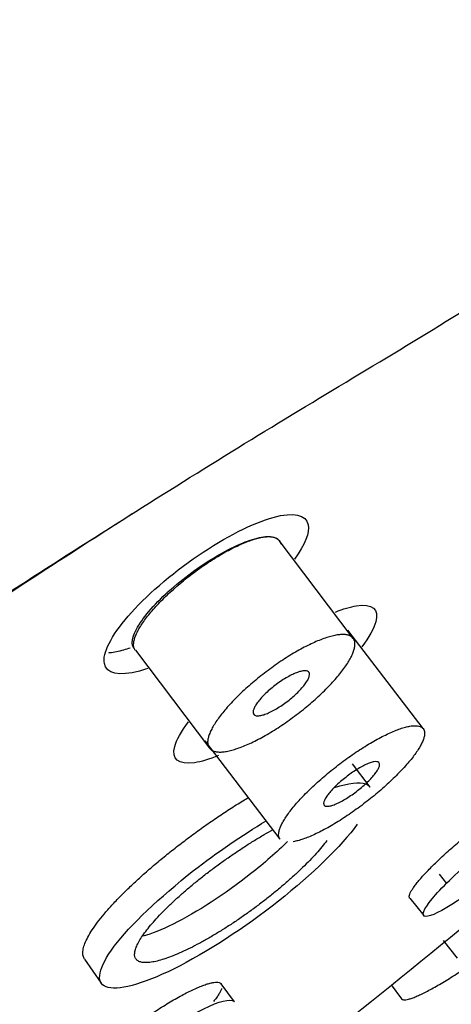
# Model space of a CAD drawing. Units: millimetres. Extents: x 0 to 594, y 0 to 421.
# Drawn here: x 465 to 467, y 329 to 332 of the extents above; entities that cross this region are included whole.
import ezdxf

# ---------------------------------------------------------------- set-up
doc = ezdxf.new("R2010")
doc.units = ezdxf.units.MM
for name, color, linetype in [('ANTICALCAREO_2-0', 7, 'Continuous'), ('CUERPO_REG._2-08', 7, 'Continuous'), ('Default', 7, 'Continuous')]:
    doc.layers.add(name, color=color, linetype=linetype)

# ---------------------------------------------------------------- blocks, each defined once
blk = doc.blocks.new('SE3')
at = {"layer": 'ANTICALCAREO_2-0', "color": 7, "linetype": 'Continuous'}
for p, q in [((466.5727, 329.9622), (466.3229, 330.2924)), ((466.8093, 329.6577), (466.5551, 329.9894)), ((465.8374, 329.9219), (466.0872, 329.5917)), ((466.0714, 329.6163), (466.3256, 329.2845)), ((466.6302, 329.4604), (466.5701, 329.5394)), ((466.8627, 329.1661), (466.8877, 329.1352)), ((466.7634, 329.0859), (466.8106, 329.0272)), ((466.8764, 328.9427), (466.9241, 328.8833)), ((465.6661, 328.8803), (465.7223, 328.7989)), ((466.1717, 328.7357), (466.1274, 328.7962)), ((466.7012, 328.7936), (466.7355, 328.7461))]:
    blk.add_line(p, q, dxfattribs=at)
blk.add_arc((441.9827, 359.4098), 39.3505, 307.91868, 309.91251, dxfattribs=at)
for points, knots in [([(465.8792, 329.8604), (465.8695, 329.8571), (465.8601, 329.8542), (465.782, 329.8332), (465.7396, 329.8434), (465.7259, 329.9115), (465.7552, 329.97), (465.8708, 330.1037), (465.9578, 330.1796), (466.1409, 330.3044), (466.2348, 330.3518), (466.3714, 330.3894), (466.4142, 330.3802), (466.421, 330.3458)], [0.3588255, 0.3588255, 0.3588255, 0.3588255, 0.375, 0.375, 0.5, 0.5, 0.625, 0.625, 0.75, 0.75, 0.875, 0.875, 1, 1, 1, 1]), ([(465.8325, 329.9284), (465.8318, 329.9293), (465.8312, 329.9302), (465.8307, 329.9311), (465.8255, 329.94), (465.8253, 329.9526), (465.8299, 329.9678), (465.8346, 329.9832), (465.8445, 330.0017), (465.8587, 330.0218), (465.8728, 330.0418), (465.8917, 330.064), (465.9137, 330.0865), (465.9353, 330.1085), (465.9606, 330.1314), (465.9874, 330.1532), (466.0135, 330.1744), (466.0418, 330.1952), (466.0699, 330.2137), (466.0973, 330.2319), (466.1254, 330.2484), (466.1516, 330.2619), (466.1777, 330.2754), (466.2027, 330.2862), (466.2247, 330.2936), (466.2469, 330.3011), (466.2666, 330.3053), (466.2824, 330.3059), (466.2985, 330.3065), (466.3108, 330.3035), (466.3185, 330.297), (466.3234, 330.2929), (466.3266, 330.2874), (466.3279, 330.2808)], [0.4774678, 0.4774678, 0.4774678, 0.4774678, 0.483349, 0.483349, 0.483349, 0.538661, 0.538661, 0.538661, 0.5946556, 0.5946556, 0.5946556, 0.65031, 0.65031, 0.65031, 0.7047474, 0.7047474, 0.7047474, 0.7576691, 0.7576691, 0.7576691, 0.8094767, 0.8094767, 0.8094767, 0.8610049, 0.8610049, 0.8610049, 0.9131535, 0.9131535, 0.9131535, 0.9665767, 0.9665767, 0.9665767, 1, 1, 1, 1]), ([(465.8368, 329.9227), (465.8362, 329.9235), (465.8342, 329.9268), (465.8319, 329.9334), (465.8312, 329.9435), (465.8328, 329.9551), (465.8368, 329.9682), (465.8431, 329.9825), (465.8515, 329.9981), (465.8622, 330.0147), (465.8749, 330.0322), (465.8896, 330.0505), (465.9062, 330.0694), (465.9245, 330.0887), (465.9444, 330.1082), (465.9656, 330.1277), (465.988, 330.1472), (466.0113, 330.1662), (466.0354, 330.1847), (466.06, 330.2025), (466.0847, 330.2194), (466.1095, 330.2351), (466.1339, 330.2496), (466.1578, 330.2626), (466.1809, 330.2741), (466.2029, 330.2839), (466.2237, 330.292), (466.243, 330.2983), (466.2607, 330.3027), (466.2767, 330.3052), (466.2907, 330.3058), (466.3026, 330.3044), (466.3124, 330.3013), (466.32, 330.2963), (466.3254, 330.2894), (466.3274, 330.2837), (466.328, 330.2806)], [0.4790237, 0.4790237, 0.4790237, 0.4790237, 0.4842721, 0.499926, 0.5154827, 0.5310804, 0.5467894, 0.5623767, 0.5779271, 0.5935807, 0.609253, 0.6248039, 0.6403781, 0.6560866, 0.6716878, 0.6872332, 0.702878, 0.7185614, 0.7341192, 0.7497096, 0.7654251, 0.781018, 0.796587, 0.8122853, 0.8279226, 0.8434878, 0.8591397, 0.8748273, 0.8903995, 0.9060065, 0.9217202, 0.9373143, 0.9528872, 0.9685783, 0.9842841, 1, 1, 1, 1]), ([(466.5126, 330.0512), (466.5394, 330.0617), (466.5634, 330.0687), (466.637, 330.0805), (466.6611, 330.061), (466.6491, 330.0182)], [0.8289353, 0.8289353, 0.8289353, 0.8289353, 0.875, 0.875, 1, 1, 1, 1]), ([(466.5778, 329.9504), (466.5785, 329.9473), (466.5789, 329.9406), (466.5772, 329.9289), (466.5732, 329.9159), (466.567, 329.9015), (466.5585, 329.8859), (466.5478, 329.8693), (466.535, 329.8517), (466.5203, 329.8334), (466.5037, 329.8146), (466.4854, 329.7953), (466.4656, 329.7758), (466.4443, 329.7562), (466.422, 329.7368), (466.3986, 329.7178), (466.3745, 329.6992), (466.35, 329.6815), (466.3252, 329.6646), (466.3005, 329.6489), (466.276, 329.6344), (466.2522, 329.6214), (466.2291, 329.6099), (466.2071, 329.6001), (466.1863, 329.5921), (466.167, 329.5858), (466.1493, 329.5814), (466.1334, 329.579), (466.1194, 329.5784), (466.1075, 329.5797), (466.0977, 329.5829), (466.0901, 329.5879), (466.0848, 329.5947), (466.0818, 329.6032), (466.0811, 329.6133), (466.0827, 329.6249), (466.0867, 329.638), (466.0929, 329.6523), (466.1014, 329.6679), (466.112, 329.6845), (466.1248, 329.702), (466.1395, 329.7203), (466.1561, 329.7392), (466.1744, 329.7585), (466.1942, 329.778), (466.2154, 329.7975), (466.2379, 329.817), (466.2612, 329.836), (466.2853, 329.8545), (466.3098, 329.8723), (466.3346, 329.8892), (466.3593, 329.9049), (466.3838, 329.9194), (466.4076, 329.9324), (466.4307, 329.9439), (466.4528, 329.9537), (466.4736, 329.9618), (466.4929, 329.9681), (466.5106, 329.9725), (466.5265, 329.975), (466.5405, 329.9756), (466.5525, 329.9742), (466.5623, 329.9711), (466.5699, 329.9661), (466.5752, 329.9592), (466.5772, 329.9535), (466.5778, 329.9504)], [0, 0, 0, 0, 0.015663, 0.031217, 0.0468, 0.062507, 0.078105, 0.093651, 0.109287, 0.124973, 0.140527, 0.156092, 0.171795, 0.187407, 0.202951, 0.218585, 0.234276, 0.249838, 0.265424, 0.281139, 0.296736, 0.312305, 0.328001, 0.34364, 0.359206, 0.374854, 0.390543, 0.406115, 0.421718, 0.43743, 0.453026, 0.468594, 0.484272, 0.499926, 0.515483, 0.53108, 0.546789, 0.562377, 0.577927, 0.593581, 0.609253, 0.624804, 0.640378, 0.656087, 0.671688, 0.687233, 0.702878, 0.718561, 0.734119, 0.74971, 0.765425, 0.781018, 0.796587, 0.812285, 0.827923, 0.843488, 0.85914, 0.874827, 0.8904, 0.906007, 0.92172, 0.937314, 0.952887, 0.968578, 0.984284, 1, 1, 1, 1]), ([(465.8194, 329.9295), (465.8119, 329.9269), (465.7958, 329.9218), (465.7729, 329.9161), (465.7565, 329.9136), (465.7481, 329.9128), (465.7465, 329.9127)], [0.36195858, 0.36195858, 0.36195858, 0.36195858, 0.37485425, 0.39054316, 0.40611551, 0.40997615, 0.40997615, 0.40997615, 0.40997615]), ([(466.425, 329.8433), (466.4254, 329.841), (466.4252, 329.8354), (466.4212, 329.8248), (466.4138, 329.8124), (466.4033, 329.7986), (466.3898, 329.7839), (466.374, 329.7689), (466.3564, 329.754), (466.3376, 329.7401), (466.3186, 329.7275), (466.3, 329.7169), (466.2826, 329.7087), (466.2671, 329.7032), (466.2542, 329.7006), (466.2442, 329.7009), (466.2375, 329.7041), (466.2344, 329.7099), (466.2347, 329.7183), (466.2387, 329.7289), (466.246, 329.7413), (466.2566, 329.755), (466.27, 329.7697), (466.2859, 329.7848), (466.3035, 329.7996), (466.3222, 329.8136), (466.3413, 329.8262), (466.3599, 329.8368), (466.3773, 329.845), (466.3927, 329.8505), (466.4057, 329.8531), (466.4157, 329.8528), (466.4224, 329.8497), (466.4245, 329.8457), (466.425, 329.8433)], [0, 0, 0, 0, 0.03122, 0.062514, 0.09366, 0.124983, 0.156103, 0.187417, 0.218594, 0.249843, 0.281141, 0.312304, 0.343636, 0.374849, 0.40611, 0.437425, 0.468591, 0.499926, 0.531084, 0.562383, 0.593591, 0.624814, 0.656098, 0.687243, 0.718569, 0.749714, 0.781019, 0.812283, 0.843484, 0.874822, 0.906001, 0.93731, 0.968576, 1, 1, 1, 1]), ([(466.1179, 329.5668), (466.087, 329.5543), (466.0594, 329.546), (465.9821, 329.5345), (465.9585, 329.555), (465.9763, 329.6194), (465.9926, 329.648), (466.0171, 329.6801)], [0.3234149, 0.3234149, 0.3234149, 0.3234149, 0.375, 0.375, 0.5, 0.5, 0.5661569, 0.5661569, 0.5661569, 0.5661569]), ([(466.3254, 329.2848), (466.3249, 329.2855), (466.3231, 329.2883), (466.3211, 329.2942), (466.3208, 329.3034), (466.3228, 329.3142), (466.3272, 329.3264), (466.3338, 329.3401), (466.3426, 329.355), (466.3536, 329.371), (466.3666, 329.3879), (466.3815, 329.4057), (466.3983, 329.4242), (466.4167, 329.4431), (466.4366, 329.4623), (466.4578, 329.4817), (466.4801, 329.501), (466.5033, 329.5201), (466.5272, 329.5387), (466.5515, 329.5567), (466.5759, 329.5738), (466.5923, 329.5846), (466.6086, 329.5951), (466.6248, 329.6052), (466.6483, 329.6188), (466.671, 329.6309), (466.6926, 329.6415), (466.713, 329.6504), (466.7319, 329.6575), (466.7492, 329.6629), (466.7647, 329.6663), (466.7783, 329.6679), (466.7898, 329.6676), (466.7992, 329.6654), (466.8064, 329.6614), (466.8113, 329.6556), (466.8139, 329.648), (466.8142, 329.6387), (466.8128, 329.6315), (466.8117, 329.6276)], [0.4479076, 0.4479076, 0.4479076, 0.4479076, 0.4530756, 0.4686295, 0.4843, 0.4999354, 0.5154888, 0.5310889, 0.5467976, 0.5623801, 0.5779325, 0.5935992, 0.6092591, 0.6248085, 0.640396, 0.6561078, 0.6716959, 0.6872495, 0.7029241, 0.7185801, 0.734135, 0.7497481, 0.7500465, 0.7657363, 0.7812947, 0.7968576, 0.8125501, 0.8281452, 0.8436925, 0.8593463, 0.8749934, 0.8905402, 0.9061357, 0.9218265, 0.9373927, 0.9529462, 0.9686233, 0.984305, 1, 1, 1, 1]), ([(466.8117, 329.6276), (466.8106, 329.6238), (466.8077, 329.6156), (466.8011, 329.6019), (466.7922, 329.587), (466.7812, 329.571), (466.7682, 329.554), (466.7533, 329.5363), (466.7365, 329.5178), (466.7181, 329.4989), (466.6982, 329.4796), (466.677, 329.4603), (466.6547, 329.4409), (466.6315, 329.4219), (466.6076, 329.4033), (466.5833, 329.3853), (466.5588, 329.3682), (466.5425, 329.3574), (466.5263, 329.347), (466.5101, 329.3369), (466.4866, 329.3233), (466.4639, 329.3112), (466.4423, 329.3006), (466.4219, 329.2917), (466.403, 329.2846), (466.3857, 329.2793), (466.3754, 329.277), (466.3705, 329.2761), (466.3705, 329.2761)], [0, 0, 0, 0, 0.0156639, 0.0312194, 0.0468074, 0.0625163, 0.0781092, 0.0936582, 0.1093084, 0.1249834, 0.1405356, 0.156114, 0.1718244, 0.1874211, 0.2029724, 0.2186365, 0.2343029, 0.24986, 0.2500464, 0.265648, 0.2813463, 0.2969154, 0.3124832, 0.3281799, 0.3437859, 0.3593393, 0.3749927, 0.375, 0.375, 0.375, 0.375]), ([(466.661, 329.531), (466.6602, 329.528), (466.6574, 329.5214), (466.6498, 329.5095), (466.639, 329.4961), (466.6255, 329.4817), (466.6096, 329.4668), (466.5921, 329.452), (466.5735, 329.4379), (466.5609, 329.4294), (466.5485, 329.4214), (466.5363, 329.414), (466.5192, 329.4053), (466.5041, 329.3991), (466.4914, 329.3958), (466.4818, 329.3953), (466.4754, 329.3977), (466.4725, 329.4028), (466.4732, 329.4105), (466.4774, 329.4205), (466.4851, 329.4324), (466.4958, 329.4458), (466.5094, 329.4602), (466.5252, 329.4751), (466.5427, 329.4899), (466.5613, 329.5039), (466.5739, 329.5125), (466.5863, 329.5205), (466.5986, 329.5279), (466.6156, 329.5366), (466.6308, 329.5428), (466.6434, 329.5462), (466.6531, 329.5467), (466.6594, 329.5443), (466.6623, 329.5391), (466.6619, 329.5339), (466.661, 329.531)], [0, 0, 0, 0, 0.031222, 0.062521, 0.093664, 0.12499, 0.156121, 0.187426, 0.218641, 0.249861, 0.250018, 0.281325, 0.312462, 0.343766, 0.374975, 0.406192, 0.437489, 0.468625, 0.499936, 0.531092, 0.562385, 0.593606, 0.624815, 0.656114, 0.687254, 0.718582, 0.749748, 0.750018, 0.781272, 0.812529, 0.843673, 0.874976, 0.906122, 0.937383, 0.968619, 1, 1, 1, 1]), ([(466.5097, 329.4589), (466.5575, 329.4746), (466.5939, 329.4791), (466.6215, 329.4689), (466.6266, 329.4653), (466.6301, 329.4605)], [0.80287742, 0.80287742, 0.80287742, 0.80287742, 0.875, 0.875, 0.89775459, 0.89775459, 0.89775459, 0.89775459]), ([(466.7633, 329.0858), (466.7629, 329.0863), (466.7619, 329.0881), (466.7615, 329.0923), (466.7633, 329.0991), (466.7672, 329.1075), (466.7733, 329.1175), (466.7814, 329.129), (466.7916, 329.1418), (466.8036, 329.1559), (466.8174, 329.171), (466.833, 329.1871), (466.85, 329.204), (466.8683, 329.2215), (466.8879, 329.2395), (466.9084, 329.2579), (466.9297, 329.2763), (466.9517, 329.2947), (466.9741, 329.313), (466.9966, 329.3308), (467.019, 329.3481), (467.0413, 329.3647), (467.063, 329.3805), (467.0841, 329.3951), (467.1042, 329.4087), (467.1233, 329.4209), (467.1411, 329.4317), (467.1573, 329.441), (467.172, 329.4486), (467.1849, 329.4546), (467.1959, 329.4588), (467.2049, 329.4612), (467.2117, 329.4618), (467.2157, 329.4607), (467.2173, 329.4594), (467.2177, 329.4588)], [0.3990819, 0.3990819, 0.3990819, 0.3990819, 0.4061415, 0.4217343, 0.437447, 0.4530452, 0.4686082, 0.4842834, 0.4999411, 0.5154989, 0.5311031, 0.5468129, 0.5623965, 0.5779578, 0.5936406, 0.6092867, 0.6248389, 0.6404444, 0.6561532, 0.6717318, 0.6872935, 0.7029832, 0.7186214, 0.7341737, 0.7497923, 0.7654965, 0.7810689, 0.7966432, 0.8123496, 0.8279666, 0.8435241, 0.8591757, 0.8748575, 0.8904214, 0.8985888, 0.8985888, 0.8985888, 0.8985888]), ([(465.6659, 328.88), (465.6648, 328.8816), (465.6618, 328.8869), (465.6593, 328.8977), (465.6607, 328.9138), (465.6664, 328.9326), (465.6765, 328.954), (465.6907, 328.9779), (465.7091, 329.0039), (465.7314, 329.0318), (465.7574, 329.0614), (465.787, 329.0925), (465.8197, 329.1247), (465.8554, 329.1578), (465.8937, 329.1914), (465.9342, 329.2252), (465.9765, 329.2589), (466.0203, 329.2922), (466.0651, 329.3248), (466.1104, 329.3562), (466.1558, 329.3862), (466.1919, 329.409), (466.2128, 329.4217), (466.2188, 329.4253)], [0.3991579, 0.3991579, 0.3991579, 0.3991579, 0.4061569, 0.4217672, 0.4374743, 0.4530535, 0.4686157, 0.484301, 0.4999422, 0.515492, 0.5310956, 0.5468036, 0.562381, 0.5779387, 0.5936233, 0.6092655, 0.6248158, 0.6404273, 0.6561341, 0.6717084, 0.6872792, 0.7029831, 0.7093488, 0.7093488, 0.7093488, 0.7093488]), ([(467.2366, 329.3457), (467.2065, 329.3098), (467.156, 329.2607), (467.0408, 329.1611), (466.9773, 329.1118), (466.8728, 329.0421), (466.8331, 329.0226), (466.8012, 329.0254), (466.8097, 329.0477), (466.8684, 329.1189), (466.9195, 329.1686), (467.0349, 329.2669), (467.0991, 329.3156), (467.2047, 329.3849), (467.2442, 329.4044), (467.2627, 329.4033), (467.2648, 329.4024), (467.266, 329.4008)], [0, 0, 0, 0, 0.125, 0.125, 0.25, 0.25, 0.375, 0.375, 0.5, 0.5, 0.625, 0.625, 0.75, 0.75, 0.875, 0.875, 0.8989283, 0.8989283, 0.8989283, 0.8989283]), ([(466.5866, 329.3349), (466.532, 329.2612), (466.4351, 329.1665), (466.2064, 328.9854), (466.0761, 328.9008), (465.8596, 328.7938), (465.7753, 328.7721), (465.7017, 328.8008), (465.7122, 328.8516), (465.8203, 328.9948), (465.9189, 329.0889), (466.1128, 329.2397), (466.1983, 329.2983), (466.2789, 329.3466)], [0, 0, 0, 0, 0.125, 0.125, 0.25, 0.25, 0.375, 0.375, 0.5, 0.5, 0.625, 0.625, 0.7101922, 0.7101922, 0.7101922, 0.7101922]), ([(466.4837, 329.2802), (466.4787, 329.2734), (466.4676, 329.2593), (466.4483, 329.2369), (466.4264, 329.2134), (466.4021, 329.189), (466.3756, 329.164), (466.3472, 329.1386), (466.3171, 329.113), (466.2855, 329.0874), (466.253, 329.0623), (466.2196, 329.0378), (466.1858, 329.0141), (466.1518, 328.9916), (466.1182, 328.9704), (466.085, 328.9507), (466.0528, 328.9327), (466.0219, 328.9167), (465.9924, 328.9028), (465.9648, 328.8911), (465.9393, 328.8816), (465.9162, 328.8746), (465.8956, 328.87), (465.8778, 328.8679), (465.8629, 328.8682), (465.851, 328.871), (465.8422, 328.8762), (465.8367, 328.8838), (465.8345, 328.8936), (465.8355, 328.9057), (465.8398, 328.9198), (465.8473, 328.9358), (465.858, 328.9537), (465.8717, 328.9731), (465.8883, 328.994), (465.9078, 329.0162), (465.9299, 329.0395), (465.9544, 329.0637), (465.9811, 329.0884), (466.0097, 329.1136), (466.04, 329.139), (466.0716, 329.1642), (466.1044, 329.1891), (466.1379, 329.2135), (466.1718, 329.237), (466.2057, 329.2595), (466.2394, 329.2808), (466.2717, 329.3), (466.2924, 329.3116), (466.3021, 329.3169)], [0, 0, 0, 0, 0.0156514, 0.0311973, 0.0467838, 0.0624882, 0.0780721, 0.0936278, 0.1093059, 0.1249689, 0.1405319, 0.1561489, 0.1718766, 0.1874751, 0.2030618, 0.2187804, 0.2344273, 0.250002, 0.2656602, 0.2813591, 0.2969339, 0.3125341, 0.3282462, 0.3438376, 0.3593971, 0.3750699, 0.3907065, 0.4062501, 0.4218457, 0.4375368, 0.4531003, 0.4686481, 0.4843203, 0.4999486, 0.5154884, 0.5310848, 0.5467872, 0.5623615, 0.5779191, 0.5936065, 0.6092532, 0.6248104, 0.6404312, 0.6561487, 0.6717348, 0.6873183, 0.7030356, 0.7186695, 0.7331274, 0.7331274, 0.7331274, 0.7331274]), ([(466.351, 329.2769), (466.3153, 329.2415), (466.2728, 329.204), (466.1416, 329.1003), (466.0449, 329.0376), (465.9263, 328.9788), (465.8921, 328.9652), (465.8638, 328.9573)], [0.0569039, 0.0569039, 0.0569039, 0.0569039, 0.125, 0.125, 0.25, 0.25, 0.3095863, 0.3095863, 0.3095863, 0.3095863]), ([(466.7354, 328.7462), (466.7359, 328.7454), (466.7377, 328.7438), (466.7423, 328.7424), (466.7497, 328.7427), (466.7594, 328.7446), (466.7712, 328.7483), (466.7851, 328.7537), (466.8009, 328.7608), (466.8186, 328.7695), (466.8378, 328.7798), (466.8585, 328.7914), (466.8805, 328.8044), (466.9035, 328.8186), (466.9194, 328.8289), (466.9355, 328.8394), (466.9518, 328.8503), (466.9764, 328.8672), (467.0011, 328.8846), (467.0255, 328.9025), (467.0495, 328.9205), (467.0728, 328.9385), (467.0952, 328.9564), (467.1164, 328.974), (467.1363, 328.991), (467.1547, 329.0074), (467.1714, 329.0229), (467.1863, 329.0375), (467.1993, 329.0511), (467.2102, 329.0634), (467.2189, 329.0744), (467.2255, 329.084), (467.2297, 329.0921), (467.2316, 329.0987), (467.2313, 329.1025), (467.2304, 329.1042), (467.2301, 329.1046)], [0.0518241, 0.0518241, 0.0518241, 0.0518241, 0.0625163, 0.0781092, 0.0936582, 0.1093084, 0.1249834, 0.1405356, 0.156114, 0.1718244, 0.1874211, 0.2029724, 0.2186365, 0.2343029, 0.24986, 0.2500464, 0.265648, 0.2813463, 0.2969154, 0.3124832, 0.3281799, 0.3437859, 0.3593393, 0.3749927, 0.3906523, 0.406206, 0.4218009, 0.4374993, 0.4530756, 0.4686295, 0.4843, 0.4999354, 0.5154888, 0.5310889, 0.5467976, 0.5518832, 0.5518832, 0.5518832, 0.5518832]), ([(465.6507, 328.4577), (465.6503, 328.4583), (465.6491, 328.4606), (465.6482, 328.4654), (465.6495, 328.473), (465.653, 328.482), (465.6589, 328.4923), (465.6669, 328.504), (465.6771, 328.5168), (465.6893, 328.5306), (465.7034, 328.5453), (465.7194, 328.5609), (465.7369, 328.5771), (465.756, 328.5937), (465.7764, 328.6107), (465.7979, 328.6279), (465.8203, 328.645), (465.8433, 328.6621), (465.8669, 328.6788), (465.8906, 328.695), (465.9143, 328.7105), (465.9378, 328.7253), (465.9608, 328.7391), (465.9831, 328.7518), (466.0045, 328.7633), (466.0247, 328.7735), (466.0436, 328.7823), (466.061, 328.7895), (466.0768, 328.7952), (466.0907, 328.7993), (466.1026, 328.8017), (466.1125, 328.8024), (466.1202, 328.8014), (466.1249, 328.7991), (466.1269, 328.7971), (466.1275, 328.7962)], [0.4001102, 0.4001102, 0.4001102, 0.4001102, 0.406157, 0.4217608, 0.4374704, 0.4530542, 0.4686155, 0.484298, 0.4999438, 0.5154958, 0.531101, 0.5468094, 0.5623878, 0.5779488, 0.5936374, 0.609276, 0.6248277, 0.6404444, 0.6561489, 0.6717215, 0.6872941, 0.7029989, 0.7186175, 0.734174, 0.7498224, 0.7655062, 0.7810703, 0.7966652, 0.812378, 0.8279722, 0.8435368, 0.8592193, 0.8748691, 0.8904269, 0.8991093, 0.8991093, 0.8991093, 0.8991093]), ([(466.1284, 328.7807), (466.1276, 328.7779), (466.1252, 328.7719), (466.1194, 328.7615), (466.1113, 328.7497), (466.1046, 328.7411), (466.1008, 328.7366)], [0.93732549, 0.93732549, 0.93732549, 0.93732549, 0.95289321, 0.9685891, 0.98428735, 1, 1, 1, 1]), ([(466.145, 328.6761), (466.115, 328.6398), (466.0629, 328.5921), (465.9421, 328.4999), (465.8741, 328.456), (465.7621, 328.3985), (465.7191, 328.3853), (465.683, 328.396), (465.6901, 328.4201), (465.7496, 328.4908), (465.8024, 328.5381), (465.9241, 328.6296), (465.992, 328.6732), (466.1039, 328.7316), (466.1462, 328.7456), (466.1675, 328.7397), (466.17, 328.7381), (466.1716, 328.7358)], [0, 0, 0, 0, 0.125, 0.125, 0.25, 0.25, 0.375, 0.375, 0.5, 0.5, 0.625, 0.625, 0.75, 0.75, 0.875, 0.875, 0.8993866, 0.8993866, 0.8993866, 0.8993866])]:
    blk.add_open_spline(points, degree=3, knots=knots, dxfattribs=at)
for points in [[(466.421, 330.3458), (466.4262, 330.319), (466.4098, 330.278), (466.3751, 330.2294)], [(466.6491, 330.0182), (466.6427, 329.9954), (466.6263, 329.9664), (466.6015, 329.9337)]]:
    blk.add_open_spline(points, degree=3, dxfattribs=at)
at = {"layer": 'CUERPO_REG._2-08', "color": 7, "linetype": 'Continuous'}
for points, knots in [([(466.8043, 335.3002), (466.6839, 335.3794), (466.5669, 335.4033), (466.3458, 335.425), (466.2401, 335.4201), (465.9249, 335.4029), (465.718, 335.3826), (465.1027, 335.3092), (464.7002, 335.241), (463.5213, 334.975), (462.7597, 334.7427), (460.5661, 333.8794), (459.2127, 333.0907), (457.6985, 331.8323), (457.404, 331.5677), (456.8959, 331.0825), (456.6781, 330.8674), (456.4639, 330.6471)], [0, 0, 0, 0, 0.015625, 0.015625, 0.03125, 0.03125, 0.0625, 0.0625, 0.125, 0.125, 0.25, 0.25, 0.5, 0.5, 0.5625, 0.5625, 0.6105587, 0.6105587, 0.6105587, 0.6105587]), ([(466.8043, 335.3002), (466.344, 335.0264), (465.8736, 334.7441), (464.8753, 334.132), (464.3543, 333.8072), (463.3131, 333.15), (462.7871, 332.8138), (461.7235, 332.1251), (461.1994, 331.7814), (460.1769, 331.1018), (459.6731, 330.7622), (458.7062, 330.1003), (458.2499, 329.7829), (457.3892, 329.1752), (456.9811, 328.882), (456.245, 328.3441), (455.9153, 328.0983), (455.3316, 327.6539), (455.0775, 327.4545), (454.6729, 327.1112), (454.5201, 326.9641), (454.3134, 326.7186), (454.2572, 326.6259), (454.2294, 326.5449), (454.2649, 326.5582), (454.3351, 326.6448), (454.3577, 326.6854), (454.3765, 326.7644), (454.3725, 326.7993), (454.3389, 326.8169), (454.3106, 326.8033), (454.2385, 326.7441), (454.1943, 326.6994), (454.0294, 326.5278), (453.8727, 326.3594), (453.4657, 325.9607), (453.2226, 325.7283), (452.9899, 325.4766)], [0, 0, 0, 0, 0.0625, 0.0625, 0.125, 0.125, 0.1875, 0.1875, 0.25, 0.25, 0.3125, 0.3125, 0.375, 0.375, 0.4375, 0.4375, 0.5, 0.5, 0.5625, 0.5625, 0.625, 0.625, 0.6875, 0.6875, 0.75, 0.75, 0.78125, 0.78125, 0.8125, 0.8125, 0.84375, 0.84375, 0.875, 0.875, 0.9375, 0.9375, 1, 1, 1, 1]), ([(457.5191, 324.17), (457.519, 324.1639), (457.5155, 324.1571), (457.4709, 324.1075), (457.3193, 324.04), (457.072, 323.9537), (456.9866, 323.9399), (456.9329, 323.9948), (456.975, 324.0704), (457.0456, 324.184), (457.069, 324.2212), (457.1425, 324.3119), (457.1933, 324.3661), (457.4284, 324.579), (457.7033, 324.7917), (458.276, 325.2316), (458.5607, 325.4511), (459.2072, 325.9325), (459.5749, 326.1979), (460.3703, 326.7618), (460.7992, 327.0602), (461.6892, 327.6714), (462.154, 327.9874), (463.1264, 328.6359), (463.619, 328.9565), (464.363, 329.4383), (464.6118, 329.5993), (465.1102, 329.9228), (465.3605, 330.086), (465.8547, 330.4017), (466.0999, 330.5549), (466.5871, 330.8515), (466.8299, 330.9935), (467.2974, 331.292), (467.5227, 331.4492), (467.9467, 331.7804), (468.1446, 331.9486), (468.3394, 332.1129)], [0.1757727, 0.1757727, 0.1757727, 0.1757727, 0.1875, 0.1875, 0.25, 0.25, 0.3125, 0.3125, 0.375, 0.375, 0.40625, 0.40625, 0.4375, 0.4375, 0.5, 0.5, 0.5625, 0.5625, 0.625, 0.625, 0.6875, 0.6875, 0.75, 0.75, 0.8125, 0.8125, 0.84375, 0.84375, 0.875, 0.875, 0.90625, 0.90625, 0.9375, 0.9375, 0.96875, 0.96875, 1, 1, 1, 1]), ([(458.5914, 324.7167), (458.4035, 324.6059), (458.2317, 324.5205), (457.9206, 324.3822), (457.7884, 324.3341), (457.5919, 324.2861), (457.5281, 324.287), (457.4749, 324.3363), (457.4847, 324.3837), (457.5795, 324.5217), (457.6652, 324.6138), (457.9031, 324.8393), (458.0555, 324.9733), (458.4296, 325.2831), (458.6516, 325.4588), (459.1482, 325.839), (459.4244, 326.045), (460.0339, 326.4892), (460.3658, 326.7263), (461.0616, 327.2154), (461.4282, 327.4694), (462.1991, 327.9979), (462.5996, 328.2694), (463.4106, 328.8099), (463.8248, 329.0804), (464.6664, 329.6284), (465.0858, 329.9032), (465.6077, 330.2425), (465.7174, 330.3133), (465.827, 330.3834)], [0.0700576, 0.0700576, 0.0700576, 0.0700576, 0.125, 0.125, 0.1875, 0.1875, 0.25, 0.25, 0.3125, 0.3125, 0.375, 0.375, 0.4375, 0.4375, 0.5, 0.5, 0.5625, 0.5625, 0.625, 0.625, 0.6875, 0.6875, 0.75, 0.75, 0.8125, 0.8125, 0.875, 0.875, 0.8916704, 0.8916704, 0.8916704, 0.8916704])]:
    blk.add_open_spline(points, degree=3, knots=knots, dxfattribs=at)

msp = doc.modelspace()

# ---------------------------------------------------------------- block references
at = {"layer": 'Default'}
msp.add_blockref('SE3', (0, 0), dxfattribs=at)

doc.saveas('drawing.dxf')
